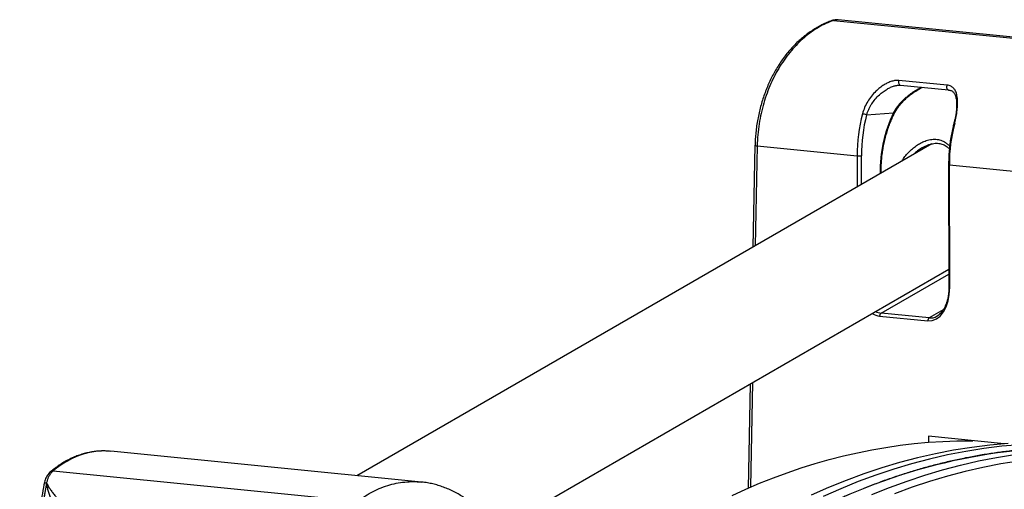
# Model space of a CAD drawing. Units: millimetres. Extents: x 0 to 420, y 0 to 297.
# Drawn here: x 287 to 319, y 162 to 177 of the extents above; entities that cross this region are included whole.
import ezdxf

# ---------------------------------------------------------------- set-up
doc = ezdxf.new("R2010")
doc.units = ezdxf.units.MM

msp = doc.modelspace()

# ---------------------------------------------------------------- linework, layer by layer
at = {"color": 7, "linetype": 'Continuous', "lineweight": 25}
for p, q in [((313.621, 177.209), (323.551, 176.226)), ((323.703, 176.245), (313.775, 177.228)), ((315.726, 175.098), (315.731, 175.098)), ((317.32, 175.101), (315.752, 175.256)), ((315.802, 175.1), (317.37, 174.945)), ((314.699, 174.132), (315.569, 174.2)), ((317.542, 173.866), (317.542, 173.866)), ((316.819, 173.19), (298.102, 162.384)), ((311.062, 173.15), (310.996, 169.828)), ((311.135, 173.126), (314.387, 172.804)), ((316.527, 173.071), (316.513, 173.063)), ((317.368, 172.512), (317.38, 168.529)), ((317.404, 168.524), (317.392, 172.506)), ((317.392, 172.506), (321.556, 172.094)), ((302.665, 160.619), (317.378, 169.113)), ((315.121, 167.578), (316.689, 167.423)), ((316.738, 167.52), (315.17, 167.675)), ((310.907, 165.377), (310.839, 161.972)), ((319.175, 163.423), (316.709, 163.667)), ((316.709, 163.667), (316.709, 163.47)), ((300.198, 162.177), (290.082, 163.178)), ((288.207, 162.537), (298.137, 161.555)), ((287.99, 162.136), (287.999, 162.135))]:
    msp.add_line(p, q, dxfattribs=at)
at = {"color": 8, "linetype": 'Continuous', "lineweight": 25}
for p, q in [((311.135, 173.126), (311.07, 169.871)), ((314.387, 172.804), (314.39, 171.787)), ((314.531, 171.869), (314.528, 172.803)), ((315.17, 167.675), (317.379, 168.951)), ((317.191, 167.782), (316.738, 167.52)), ((310.981, 165.42), (310.913, 162.005))]:
    msp.add_line(p, q, dxfattribs=at)
at = {"color": 8, "linetype": 'Continuous', "lineweight": 25, "flags": 128}
for points in [[(313.621, 177.209), (313.585, 177.207), (313.57, 177.203)], [(315.752, 175.256), (315.741, 175.232), (315.736, 175.204), (315.737, 175.176), (315.743, 175.151), (315.755, 175.128), (315.772, 175.112), (315.791, 175.102), (315.802, 175.1)], [(317.32, 175.101), (317.309, 175.076), (317.304, 175.049), (317.305, 175.021), (317.311, 174.995), (317.323, 174.973), (317.339, 174.957), (317.359, 174.947), (317.368, 174.945)], [(315.594, 174.163), (315.595, 174.166), (315.593, 174.173), (315.589, 174.181), (315.581, 174.191), (315.569, 174.2)], [(317.542, 173.866), (317.543, 173.868), (317.547, 173.869), (317.556, 173.87), (317.567, 173.869)], [(314.87, 161.766), (315.441, 161.998), (316.015, 162.21), (316.593, 162.403), (317.173, 162.577), (317.756, 162.73), (318.341, 162.863), (318.927, 162.976), (319.514, 163.07)], [(319.653, 162.858), (319.069, 162.766), (318.487, 162.653), (317.906, 162.521), (317.327, 162.368), (316.751, 162.196), (316.177, 162.005), (315.607, 161.794)]]:
    msp.add_lwpolyline(points, dxfattribs=at)
at = {"color": 7, "linetype": 'Continuous', "lineweight": 25, "flags": 128}
for points in [[(310.322, 161.742), (310.766, 161.945), (311.214, 162.136), (311.664, 162.315), (312.116, 162.482), (312.57, 162.636), (313.026, 162.779), (313.484, 162.909), (313.942, 163.027), (314.403, 163.132), (314.864, 163.225), (315.326, 163.305), (315.788, 163.373), (316.251, 163.428), (316.715, 163.471), (317.178, 163.501), (317.641, 163.518), (318.104, 163.523), (318.161, 163.523)], [(319.303, 163.432), (318.712, 163.379), (318.122, 163.306), (317.532, 163.213), (316.944, 163.099), (316.358, 162.965), (315.773, 162.811), (315.191, 162.638), (314.611, 162.444), (314.035, 162.231), (313.462, 161.998), (312.894, 161.746)], [(319.695, 163.394), (319.104, 163.341), (318.514, 163.267), (317.924, 163.174), (317.336, 163.06), (316.75, 162.927), (316.165, 162.773), (315.583, 162.599), (315.003, 162.405), (314.427, 162.192), (313.854, 161.959), (313.286, 161.707)]]:
    msp.add_lwpolyline(points, dxfattribs=at)
at = {"color": 7, "linetype": 'Continuous', "lineweight": 25}
for centre, radius, start, end in [((319.665, 172.82), 5.278, 165.2169, 180.172), ((319.674, 172.819), 5.146, 165.2169, 180.172), ((314.484, 173.572), 0.599, 69.0511, 82.5676), ((322.67, 172.522), 5.278, 165.2169, 180.172), ((314.461, 173.736), 0.935, 265.4727, 274.1243), ((315.232, 167.583), 0.111, 124.2133, 182.5277), ((316.8, 167.428), 0.111, 124.2133, 182.5277)]:
    msp.add_arc(centre, radius, start, end, dxfattribs=at)
at = {"color": 8, "linetype": 'Continuous', "lineweight": 25}
for centre, radius, start, end in [((319.522, 172.298), 4.387, 154.297, 181.0436), ((311.127, 173.224), 0.099, 229.037, 274.5959), ((317.389, 172.545), 0.0386, 238.0309, 275.683), ((317.4, 168.562), 0.0386, 238.0309, 275.683), ((321.528, 144.684), 18.618, 91.5633, 120.6265), ((288.192, 162.434), 0.104, 81.4771, 128.0597), ((287.943, 161.943), 0.198, 76.1946, 97.6475)]:
    msp.add_arc(centre, radius, start, end, dxfattribs=at)
at = {"color": 7, "linetype": 'Continuous', "lineweight": 25}
for centre, major_axis, ratio, start_param, end_param in [((316.686, 168.595), (-0.075, 1.173), 0.60943, 3.042066, 4.612862), ((316.761, 168.601), (-0.024, 1.082), 0.603605, 3.460841, 3.472151)]:
    msp.add_ellipse(centre, major_axis=major_axis, ratio=ratio, start_param=start_param, end_param=end_param, dxfattribs=at)
at = {"color": 8, "linetype": 'Continuous', "lineweight": 25}
for centre, major_axis, ratio, start_param, end_param in [((315.193, 168.756), (-0.024, 1.082), 0.603605, 2.789427, 3.068223), ((315.118, 168.75), (-0.075, 1.173), 0.60943, 2.699158, 3.042066), ((316.761, 168.601), (-0.024, 1.082), 0.603605, 3.068223, 3.460841)]:
    msp.add_ellipse(centre, major_axis=major_axis, ratio=ratio, start_param=start_param, end_param=end_param, dxfattribs=at)
at = {"color": 7, "linetype": 'Continuous', "lineweight": 25}
for points, knots in [([(313.57, 177.202), (313.555, 177.197), (313.485, 177.174), (313.363, 177.123), (313.205, 177.048), (313.05, 176.962), (312.898, 176.866), (312.749, 176.761), (312.605, 176.645), (312.464, 176.52), (312.328, 176.385), (312.197, 176.242), (312.071, 176.091), (311.952, 175.932), (311.839, 175.766), (311.734, 175.595), (311.637, 175.418), (311.547, 175.237), (311.464, 175.049), (311.388, 174.856), (311.319, 174.659), (311.258, 174.456), (311.205, 174.25), (311.16, 174.041), (311.124, 173.83), (311.095, 173.617), (311.076, 173.403), (311.067, 173.247), (311.066, 173.163), (311.066, 173.15)], [0, 0, 0, 0, 0.010836, 0.049574, 0.08837, 0.12719, 0.165988, 0.204816, 0.243919, 0.283202, 0.322616, 0.362111, 0.401631, 0.441125, 0.480555, 0.519893, 0.558545, 0.59723, 0.636117, 0.675202, 0.714476, 0.753923, 0.793522, 0.833245, 0.87306, 0.912932, 0.952821, 0.992684, 1, 1, 1, 1]), ([(313.621, 177.209), (313.539, 177.177), (313.374, 177.114), (313.131, 176.986), (312.893, 176.832), (312.665, 176.653), (312.449, 176.452), (312.245, 176.23), (312.053, 175.985), (311.876, 175.721), (311.717, 175.443), (311.575, 175.151), (311.451, 174.843), (311.344, 174.519), (311.258, 174.184), (311.193, 173.838), (311.149, 173.484), (311.139, 173.245), (311.135, 173.126)], [0, 0, 0, 0, 0.0608332, 0.1216664, 0.1842672, 0.2468682, 0.3076995, 0.3685309, 0.4311283, 0.4937257, 0.554577, 0.6154283, 0.6780458, 0.7406633, 0.8044745, 0.8682857, 0.9341429, 1, 1, 1, 1]), ([(313.775, 177.227), (313.752, 177.229), (313.706, 177.232), (313.636, 177.223), (313.592, 177.209), (313.57, 177.203)], [0, 0, 0, 0, 0.323206, 0.673817, 1, 1, 1, 1]), ([(315.752, 175.256), (315.715, 175.257), (315.643, 175.259), (315.52, 175.231), (315.393, 175.182), (315.261, 175.111), (315.128, 175.018), (314.989, 174.897), (314.854, 174.748), (314.73, 174.57), (314.627, 174.375), (314.584, 174.236), (314.562, 174.166)], [0, 0, 0, 0, 0.085849, 0.1717529, 0.2575657, 0.3434511, 0.4389932, 0.5345837, 0.6496628, 0.7647439, 0.8823992, 1, 1, 1, 1]), ([(315.726, 175.098), (315.737, 175.1), (315.764, 175.102), (315.787, 175.1), (315.8, 175.099)], [0, 0, 0, 0, 0.402552, 1, 1, 1, 1]), ([(317.567, 173.869), (317.584, 173.939), (317.618, 174.078), (317.649, 174.28), (317.665, 174.469), (317.662, 174.646), (317.637, 174.805), (317.589, 174.928), (317.524, 175.014), (317.457, 175.063), (317.388, 175.091), (317.342, 175.098), (317.32, 175.101)], [0, 0, 0, 0, 0.117017, 0.234087, 0.35026, 0.466432, 0.588821, 0.711055, 0.798454, 0.885767, 0.942888, 1, 1, 1, 1]), ([(315.595, 174.162), (315.606, 174.184), (315.633, 174.24), (315.688, 174.33), (315.76, 174.43), (315.843, 174.53), (315.936, 174.627), (316.038, 174.72), (316.15, 174.809), (316.269, 174.892), (316.388, 174.965), (316.47, 175.01), (316.509, 175.029), (316.511, 175.03)], [0, 0, 0, 0, 0.057975, 0.15251, 0.250031, 0.35077, 0.455944, 0.56352, 0.673361, 0.785138, 0.898741, 0.996309, 1, 1, 1, 1]), ([(317.368, 174.943), (317.374, 174.942), (317.398, 174.941), (317.433, 174.931), (317.474, 174.914), (317.508, 174.889), (317.541, 174.854), (317.569, 174.808), (317.592, 174.752), (317.609, 174.688), (317.621, 174.615), (317.628, 174.534), (317.63, 174.445), (317.627, 174.35), (317.618, 174.248), (317.604, 174.142), (317.584, 174.033), (317.563, 173.941), (317.548, 173.885), (317.543, 173.866)], [0, 0, 0, 0, 0.017274, 0.071683, 0.127348, 0.185504, 0.248832, 0.313547, 0.376162, 0.438441, 0.501421, 0.565852, 0.629815, 0.696584, 0.763988, 0.831569, 0.898742, 0.965148, 1, 1, 1, 1]), ([(315.172, 172.239), (315.171, 172.263), (315.169, 172.352), (315.174, 172.504), (315.187, 172.696), (315.209, 172.887), (315.239, 173.076), (315.278, 173.264), (315.324, 173.449), (315.378, 173.63), (315.44, 173.808), (315.508, 173.978), (315.561, 174.095), (315.59, 174.155), (315.594, 174.163)], [0, 0, 0, 0, 0.037082, 0.132531, 0.22798, 0.323428, 0.418873, 0.514313, 0.609748, 0.705176, 0.800596, 0.896009, 0.986414, 1, 1, 1, 1]), ([(317.542, 173.866), (317.532, 173.83), (317.506, 173.727), (317.468, 173.553), (317.431, 173.345), (317.402, 173.135), (317.382, 172.924), (317.37, 172.716), (317.369, 172.579), (317.368, 172.512)], [0, 0, 0, 0, 0.081694, 0.236092, 0.390499, 0.544906, 0.699316, 0.853728, 1, 1, 1, 1]), ([(316.513, 173.062), (316.529, 173.072), (316.576, 173.101), (316.656, 173.138), (316.751, 173.174), (316.842, 173.197), (316.927, 173.209), (317.008, 173.211), (317.083, 173.202), (317.154, 173.183), (317.223, 173.154), (317.291, 173.114), (317.348, 173.071), (317.381, 173.038), (317.393, 173.026)], [0, 0, 0, 0, 0.046539, 0.144287, 0.238365, 0.329089, 0.417107, 0.503347, 0.588958, 0.67403, 0.762345, 0.853406, 0.946173, 1, 1, 1, 1]), ([(317.38, 168.529), (317.38, 168.51), (317.379, 168.452), (317.373, 168.359), (317.36, 168.25), (317.339, 168.145), (317.312, 168.046), (317.28, 167.953), (317.242, 167.868), (317.199, 167.791), (317.152, 167.723), (317.102, 167.665), (317.05, 167.617), (317.014, 167.593), (316.996, 167.581)], [0, 0, 0, 0, 0.0470936, 0.1375221, 0.2276212, 0.3171439, 0.4058976, 0.4937253, 0.5805188, 0.6662369, 0.750928, 0.8347616, 0.9180661, 1, 1, 1, 1]), ([(321.02, 163.295), (320.989, 163.295), (320.813, 163.293), (320.49, 163.279), (320.052, 163.253), (319.614, 163.215), (319.177, 163.165), (318.739, 163.105), (318.303, 163.033), (317.866, 162.951), (317.431, 162.857), (316.997, 162.752), (316.564, 162.636), (316.132, 162.51), (315.701, 162.372), (315.272, 162.224), (314.846, 162.065), (314.421, 161.895), (313.998, 161.714), (313.577, 161.523), (313.159, 161.321), (312.744, 161.109), (312.356, 160.9), (312.036, 160.719), (311.718, 160.533), (311.376, 160.325), (310.973, 160.069), (310.574, 159.802), (310.179, 159.526), (309.787, 159.239), (309.4, 158.944), (309.016, 158.638), (308.637, 158.323), (308.261, 157.999), (307.891, 157.666), (307.525, 157.323), (307.163, 156.972), (306.807, 156.612), (306.516, 156.308), (306.347, 156.122), (306.292, 156.062)], [0, 0, 0, 0, 0.0058457, 0.0335653, 0.0612859, 0.0890079, 0.1167314, 0.1444566, 0.1721837, 0.1999129, 0.2276442, 0.2553779, 0.2831141, 0.3108527, 0.338594, 0.3663378, 0.3940844, 0.4218336, 0.4495855, 0.4773401, 0.5050972, 0.532857, 0.5606193, 0.5832241, 0.5978904, 0.6256589, 0.6534291, 0.6812014, 0.7089757, 0.736752, 0.7645302, 0.7923101, 0.8200917, 0.8478747, 0.8756593, 0.9034451, 0.9312322, 0.9590204, 0.9868097, 1, 1, 1, 1]), ([(289.883, 163.188), (289.864, 163.188), (289.79, 163.19), (289.663, 163.183), (289.502, 163.164), (289.341, 163.134), (289.18, 163.093), (289.021, 163.042), (288.863, 162.979), (288.708, 162.906), (288.556, 162.822), (288.407, 162.728), (288.263, 162.627), (288.172, 162.552), (288.128, 162.516)], [0, 0, 0, 0, 0.032154, 0.119403, 0.207008, 0.294947, 0.383177, 0.471638, 0.560254, 0.648942, 0.737572, 0.826166, 0.915371, 1, 1, 1, 1]), ([(290.085, 163.176), (290.052, 163.18), (289.998, 163.186), (289.943, 163.187), (289.922, 163.187)], [0, 0, 0, 0, 0.622955, 1, 1, 1, 1]), ([(288.128, 162.516), (288.125, 162.514), (288.103, 162.497), (288.066, 162.457), (288.018, 162.397), (287.978, 162.329), (287.946, 162.254), (287.926, 162.191), (287.919, 162.152), (287.917, 162.139)], [0, 0, 0, 0, 0.022721, 0.196543, 0.37199, 0.552086, 0.735264, 0.91785, 1, 1, 1, 1]), ([(288.207, 162.537), (288.188, 162.52), (288.147, 162.483), (288.094, 162.411), (288.048, 162.328), (288.011, 162.235), (287.997, 162.169), (287.99, 162.136)], [0, 0, 0, 0, 0.18269, 0.384105, 0.591359, 0.792761, 1, 1, 1, 1]), ([(287.917, 162.14), (287.914, 162.123), (287.864, 161.856), (287.774, 161.337), (287.649, 160.581), (287.534, 159.824), (287.426, 159.067), (287.327, 158.311), (287.238, 157.556), (287.168, 156.916), (287.131, 156.527), (287.118, 156.39)], [0, 0, 0, 0, 0.0086613, 0.1404624, 0.2723962, 0.4043049, 0.5360106, 0.6673693, 0.7982387, 0.9285709, 1, 1, 1, 1]), ([(287.999, 162.135), (287.999, 162.134), (288.016, 162.1), (288.054, 162.03), (288.121, 161.926), (288.197, 161.821), (288.273, 161.729), (288.346, 161.648), (288.406, 161.587), (288.444, 161.553), (288.459, 161.539)], [0, 0, 0, 0, 0.002731, 0.174975, 0.349511, 0.516986, 0.688085, 0.802184, 0.919396, 1, 1, 1, 1]), ([(288.258, 161.389), (288.248, 161.406), (288.221, 161.449), (288.183, 161.523), (288.138, 161.622), (288.094, 161.737), (288.053, 161.869), (288.021, 162.001), (288.006, 162.09), (287.999, 162.134), (287.999, 162.135)], [0, 0, 0, 0, 0.077259, 0.191541, 0.306014, 0.476335, 0.646833, 0.821836, 0.996872, 1, 1, 1, 1]), ([(302.374, 160.964), (302.358, 160.983), (302.301, 161.054), (302.194, 161.168), (302.054, 161.307), (301.907, 161.437), (301.754, 161.558), (301.596, 161.669), (301.434, 161.77), (301.267, 161.862), (301.097, 161.942), (300.924, 162.011), (300.749, 162.07), (300.573, 162.117), (300.395, 162.152), (300.269, 162.171), (300.202, 162.176), (300.195, 162.177)], [0, 0, 0, 0, 0.027102, 0.10168, 0.176452, 0.251353, 0.326305, 0.401212, 0.475996, 0.550587, 0.624921, 0.698947, 0.772626, 0.845938, 0.918882, 0.991298, 1, 1, 1, 1])]:
    msp.add_open_spline(points, degree=3, knots=knots, dxfattribs=at)
at = {"color": 8, "linetype": 'Continuous', "lineweight": 25}
for points, knots in [([(313.775, 177.227), (313.772, 177.228), (313.744, 177.233), (313.692, 177.228), (313.644, 177.215), (313.621, 177.209)], [0, 0, 0, 0, 0.051133, 0.555453, 1, 1, 1, 1]), ([(314.699, 174.132), (314.708, 174.162), (314.728, 174.224), (314.766, 174.314), (314.811, 174.403), (314.879, 174.516), (314.977, 174.648), (315.103, 174.78), (315.234, 174.888), (315.358, 174.97), (315.481, 175.034), (315.597, 175.076), (315.681, 175.098), (315.72, 175.098), (315.726, 175.098)], [0, 0, 0, 0, 0.06177, 0.124011, 0.187659, 0.25176, 0.374296, 0.499819, 0.602273, 0.706674, 0.798511, 0.892458, 0.983611, 1, 1, 1, 1]), ([(316.498, 175.031), (316.464, 175.014), (316.395, 174.98), (316.291, 174.92), (316.185, 174.853), (316.079, 174.777), (315.977, 174.695), (315.881, 174.608), (315.791, 174.515), (315.709, 174.416), (315.633, 174.312), (315.591, 174.238), (315.569, 174.2)], [0, 0, 0, 0, 0.087982, 0.179209, 0.280203, 0.381623, 0.484385, 0.587626, 0.68908, 0.791104, 0.895142, 1, 1, 1, 1]), ([(315.835, 172.622), (315.857, 172.654), (315.906, 172.73), (315.995, 172.84), (316.103, 172.955), (316.223, 173.061), (316.354, 173.157), (316.493, 173.237), (316.619, 173.29), (316.759, 173.331), (316.88, 173.346), (316.995, 173.338), (317.105, 173.316), (317.208, 173.272), (317.307, 173.203), (317.364, 173.156), (317.395, 173.12), (317.401, 173.114)], [0, 0, 0, 0, 0.0523, 0.122162, 0.192407, 0.269344, 0.34687, 0.426553, 0.507172, 0.557779, 0.660706, 0.713217, 0.763852, 0.866967, 0.919513, 0.985078, 1, 1, 1, 1]), ([(316.513, 173.063), (316.505, 173.059), (316.452, 173.03), (316.358, 172.96), (316.272, 172.892), (316.232, 172.851), (316.231, 172.85)], [0, 0, 0, 0, 0.083022, 0.533288, 0.987393, 1, 1, 1, 1]), ([(290.082, 163.175), (290.022, 163.181), (289.88, 163.194), (289.652, 163.182), (289.401, 163.145), (289.151, 163.077), (288.906, 162.984), (288.668, 162.863), (288.433, 162.717), (288.282, 162.597), (288.207, 162.537)], [0, 0, 0, 0, 0.093963, 0.221282, 0.352297, 0.483311, 0.610634, 0.737956, 0.868978, 1, 1, 1, 1]), ([(287.99, 162.136), (287.907, 161.665), (287.741, 160.723), (287.547, 159.42), (287.391, 158.231), (287.278, 157.275), (287.22, 156.676), (287.197, 156.435)], [0, 0, 0, 0, 0.249187, 0.498564, 0.686301, 0.874038, 1, 1, 1, 1]), ([(287.305, 156.498), (287.341, 156.919), (287.418, 157.82), (287.574, 159.211), (287.765, 160.67), (287.921, 161.646), (287.999, 162.135)], [0, 0, 0, 0, 0.222994, 0.477329, 0.738558, 1, 1, 1, 1]), ([(298.137, 161.555), (298.215, 161.613), (298.373, 161.731), (298.627, 161.876), (298.893, 161.998), (299.168, 162.09), (299.446, 162.154), (299.728, 162.188), (299.978, 162.196), (300.134, 162.18), (300.195, 162.174)], [0, 0, 0, 0, 0.128726, 0.258391, 0.391008, 0.524642, 0.653572, 0.783423, 0.916165, 1, 1, 1, 1])]:
    msp.add_open_spline(points, degree=3, knots=knots, dxfattribs=at)

doc.saveas('drawing.dxf')
